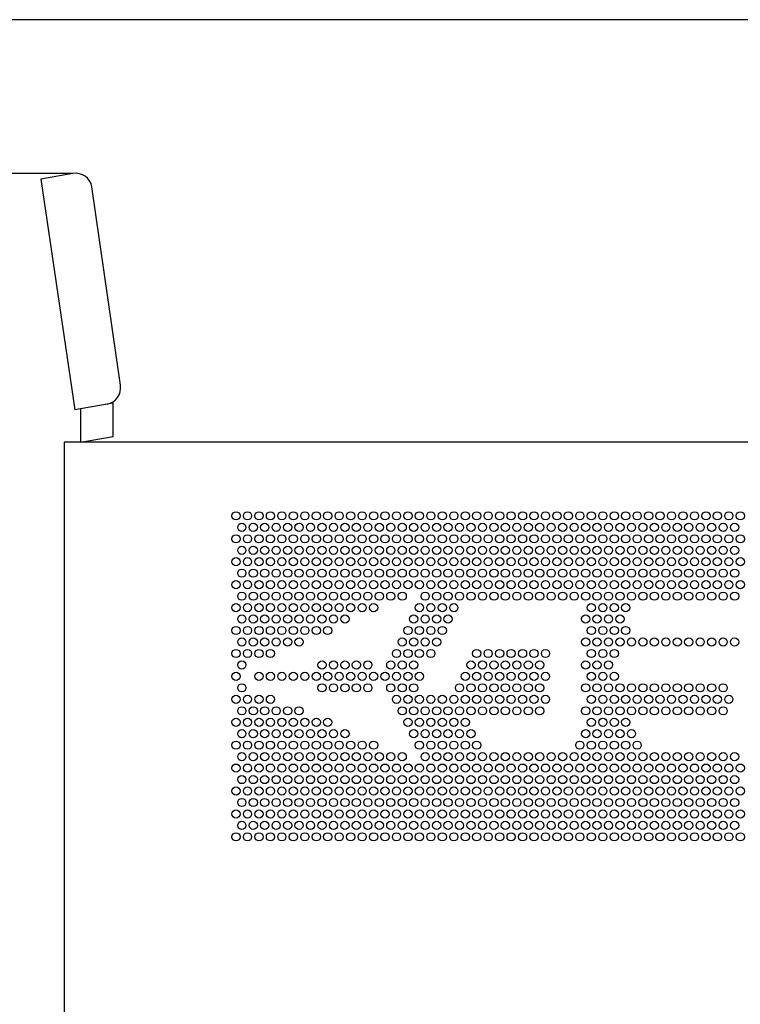
# Model space of a CAD drawing. Extents: x -8270 to -2021, y -5382 to -3691.
# Drawn here: x -4030 to -3589, y -4292 to -3691 of the extents above; entities that cross this region are included whole.
import ezdxf
from ezdxf.enums import TextEntityAlignment as Align

# ---------------------------------------------------------------- set-up
doc = ezdxf.new("R2010")
doc.units = 0
doc.header["$LTSCALE"] = 20
doc.header["$PDMODE"] = 65
doc.header["$PDSIZE"] = 0.2
doc.linetypes.add('DIVIDE', pattern=[1.25, 0.5, -0.25, 0, -0.25, 0, -0.25])
doc.layers.get('0').update_dxf_attribs({"linetype": 'CONTINUOUS'})
doc.layers.get('DEFPOINTS').update_dxf_attribs({"color": 3, "linetype": 'DIVIDE'})
doc.layers.add('1', color=7, linetype='CONTINUOUS')
doc.styles.add('DIMSTANDARD', font='MONOTXT.shx', dxfattribs={"width": 0.6, "bigfont": 'EXTFONT.shx'})
doc.dimstyles.new('DIMSTYEX_11', dxfattribs={"dimscale": 20, "dimtxt": 4.5, "dimasz": 2, "dimexe": 1, "dimexo": 0, "dimgap": 0, "dimtad": 3, "dimdec": 3, "dimdsep": 46, "dimtxsty": 'DIMSTANDARD', "dimblk1": 'OPEN30', "dimblk2": 'OPEN30', "dimsah": 1, "dimcen": 0, "dimclrd": 7, "dimclre": 7, "dimclrt": 7, "dimadec": 3, "dimazin": 2, "dimtfac": 0.5, "dimtdec": 4, "dimtofl": 0, "dimtmove": 0, "dimatfit": 3, "dimfxl": 1, "dimtolj": 1, "dimtzin": 1, "dimlwd": -1, "dimlwe": -1, "dimarcsym": 0})
doc.dimstyles.new('DIMSTYEX_8', dxfattribs={"dimscale": 20, "dimtxt": 3.5, "dimasz": 2, "dimexe": 1, "dimexo": 0, "dimgap": 0, "dimtad": 3, "dimdec": 3, "dimdsep": 46, "dimtxsty": 'DIMSTANDARD', "dimblk1": 'OPEN30', "dimblk2": 'OPEN30', "dimsah": 1, "dimcen": 0, "dimclrd": 7, "dimclre": 7, "dimclrt": 7, "dimadec": 3, "dimazin": 2, "dimtfac": 0.5, "dimtdec": 4, "dimtofl": 0, "dimtmove": 0, "dimatfit": 3, "dimfxl": 1, "dimtolj": 1, "dimtzin": 1, "dimlwd": -1, "dimlwe": -1, "dimarcsym": 0})

# ---------------------------------------------------------------- blocks, each defined once
blk = doc.blocks.new('_OPEN30')
at = {"color": 0, "linetype": 'BYBLOCK', "lineweight": -2}
for p, q in [((-1, 0.268), (0, 0)), ((0, 0), (-1, -0.268)), ((0, 0), (-1, 0))]:
    blk.add_line(p, q, dxfattribs=at)
blk = doc.blocks.new('*D8')
at = {"layer": '1', "color": 7, "linetype": 'BYBLOCK'}
for p, q in [((-3997, -3784.77), (-4290.74, -3784.77)), ((-4270.74, -4934.77), (-4270.74, -3784.77)), ((-3029.31, -4934.77), (-4290.74, -4934.77))]:
    blk.add_line(p, q, dxfattribs=at)
at = {"layer": 'DEFPOINTS', "color": 7, "linetype": 'BYBLOCK'}
for p in [(-4270.74, -3784.77), (-3997, -3784.77), (-3029.31, -4934.77)]:
    blk.add_point(p, dxfattribs=at)
at = {"layer": '1', "color": 7, "linetype": 'BYBLOCK', "xscale": 39.3923101205, "yscale": 39.3923101205, "zscale": 39.3923101205}
for p, rotation in [((-4270.74, -3784.77), 90), ((-4270.74, -4934.77), 270)]:
    blk.add_blockref('_OPEN30', p, dxfattribs=dict(at, rotation=rotation))
at = {"layer": '1', "color": 7, "linetype": 'BYBLOCK', "style": 'DIMSTANDARD', "width": 0.364286}
blk.add_text('１１５０', height=70, rotation=90, dxfattribs=at).set_placement((-4270.74, -4461.77), (-4270.74, -4257.77), align=Align.FIT)
blk = doc.blocks.new('*D11')
at = {"layer": '1', "color": 7, "linetype": 'BYBLOCK'}
for p, q in [((-2237.64, -4074.58), (-2237.64, -5316.06)), ((-4889, -4831.15), (-4889, -5316.06)), ((-2237.64, -5296.06), (-4889, -5296.06))]:
    blk.add_line(p, q, dxfattribs=at)
at = {"layer": 'DEFPOINTS', "color": 7, "linetype": 'BYBLOCK'}
for p in [(-2237.64, -4074.58), (-4889, -4831.15), (-4889, -5296.06)]:
    blk.add_point(p, dxfattribs=at)
at = {"layer": '1', "color": 7, "linetype": 'BYBLOCK', "xscale": 39.3923101205, "yscale": 39.3923101205, "zscale": 39.3923101205, "rotation": 180}
blk.add_blockref('_OPEN30', (-4889, -5296.06), dxfattribs=at)
at = {"layer": '1', "color": 7, "linetype": 'BYBLOCK', "xscale": 39.3923101205, "yscale": 39.3923101205, "zscale": 39.3923101205}
blk.add_blockref('_OPEN30', (-2237.64, -5296.06), dxfattribs=at)
at = {"layer": '1', "color": 7, "linetype": 'BYBLOCK', "style": 'DIMSTANDARD', "width": 0.333333}
blk.add_text('３１３０（作業時）', height=90, dxfattribs=at).set_placement((-3833.32, -5296.06), (-3293.32, -5296.06), align=Align.FIT)

msp = doc.modelspace()

# ---------------------------------------------------------------- linework, layer by layer
at = {"layer": '1', "color": 7, "linetype": 'CONTINUOUS'}
for p, q in [((-2021.1533, -3690.8156), (-8270.3692, -3690.8156)), ((-3996.9992, -3784.7676), (-4016.6953, -3788.2406)), ((-4016.6953, -3788.2406), (-3995.8575, -3929.0753)), ((-3968.0498, -3914.0178), (-3985.4146, -3792.8792)), ((-3976.1614, -3925.6024), (-3995.8575, -3929.0753)), ((-3972.3846, -3924.9364), (-3992.3846, -3928.4629)), ((-3972.3846, -3945.2449), (-3972.3846, -3924.9364)), ((-3992.3846, -3928.4629), (-3992.3846, -3948.7715)), ((-4002.3846, -3948.7715), (-4002.3846, -4660.7715)), ((-2982.5682, -3948.7715), (-4002.3846, -3948.7715)), ((-3992.3846, -3948.7715), (-3972.3846, -3945.2449))]:
    msp.add_line(p, q, dxfattribs=at)
for centre in [(-3897.3846, -3993.7715), (-3890.3846, -3993.7715), (-3883.3846, -3993.7715), (-3876.3846, -3993.7715), (-3869.3846, -3993.7715), (-3862.3846, -3993.7715), (-3855.3846, -3993.7715), (-3855.3846, -3993.7715), (-3848.3846, -3993.7715), (-3841.3846, -3993.7715), (-3834.3846, -3993.7715), (-3827.3846, -3993.7715), (-3820.3846, -3993.7715), (-3813.3846, -3993.7715), (-3806.3846, -3993.7715), (-3799.3846, -3993.7715), (-3792.3846, -3993.7715), (-3785.3846, -3993.7715), (-3778.3846, -3993.7715), (-3771.3846, -3993.7715), (-3764.3846, -3993.7715), (-3757.3846, -3993.7715), (-3750.3846, -3993.7715), (-3743.3846, -3993.7715), (-3736.3846, -3993.7715), (-3729.3846, -3993.7715), (-3722.3846, -3993.7715), (-3715.3846, -3993.7715), (-3708.3846, -3993.7715), (-3701.3846, -3993.7715), (-3694.3846, -3993.7715), (-3687.3846, -3993.7715), (-3680.3846, -3993.7715), (-3673.3846, -3993.7715), (-3666.3846, -3993.7715), (-3659.3846, -3993.7715), (-3652.3846, -3993.7715), (-3645.3846, -3993.7715), (-3638.3846, -3993.7715), (-3631.3846, -3993.7715), (-3624.3846, -3993.7715), (-3617.3846, -3993.7715), (-3610.3846, -3993.7715), (-3603.3846, -3993.7715), (-3596.3846, -3993.7715), (-3589.3846, -3993.7715), (-3893.8846, -4000.7715), (-3886.8846, -4000.7715), (-3879.8846, -4000.7715), (-3872.8846, -4000.7715), (-3865.8846, -4000.7715), (-3858.8846, -4000.7715), (-3851.8846, -4000.7715), (-3844.8846, -4000.7715), (-3837.8846, -4000.7715), (-3830.8846, -4000.7715), (-3823.8846, -4000.7715), (-3816.8846, -4000.7715), (-3809.8846, -4000.7715), (-3802.8846, -4000.7715), (-3795.8846, -4000.7715), (-3788.8846, -4000.7715), (-3781.8846, -4000.7715), (-3774.8846, -4000.7715), (-3767.8846, -4000.7715), (-3760.8846, -4000.7715), (-3753.8846, -4000.7715), (-3746.8846, -4000.7715), (-3739.8846, -4000.7715), (-3732.8846, -4000.7715), (-3725.8846, -4000.7715), (-3718.8846, -4000.7715), (-3711.8846, -4000.7715), (-3704.8846, -4000.7715), (-3697.8846, -4000.7715), (-3690.8846, -4000.7715), (-3683.8846, -4000.7715), (-3676.8846, -4000.7715), (-3669.8846, -4000.7715), (-3662.8846, -4000.7715), (-3655.8846, -4000.7715), (-3648.8846, -4000.7715), (-3641.8846, -4000.7715), (-3634.8846, -4000.7715), (-3627.8846, -4000.7715), (-3620.8846, -4000.7715), (-3613.8846, -4000.7715), (-3606.8846, -4000.7715), (-3599.8846, -4000.7715), (-3592.8846, -4000.7715), (-3897.3846, -4007.7715), (-3890.3846, -4007.7715), (-3883.3846, -4007.7715), (-3876.3846, -4007.7715), (-3869.3846, -4007.7715), (-3862.3846, -4007.7715), (-3855.3846, -4007.7715), (-3855.3846, -4007.7715), (-3848.3846, -4007.7715), (-3841.3846, -4007.7715), (-3834.3846, -4007.7715), (-3827.3846, -4007.7715), (-3820.3846, -4007.7715), (-3813.3846, -4007.7715), (-3806.3846, -4007.7715), (-3799.3846, -4007.7715), (-3792.3846, -4007.7715), (-3785.3846, -4007.7715), (-3778.3846, -4007.7715), (-3771.3846, -4007.7715), (-3764.3846, -4007.7715), (-3757.3846, -4007.7715), (-3750.3846, -4007.7715), (-3743.3846, -4007.7715), (-3736.3846, -4007.7715), (-3729.3846, -4007.7715), (-3722.3846, -4007.7715), (-3715.3846, -4007.7715), (-3708.3846, -4007.7715), (-3701.3846, -4007.7715), (-3694.3846, -4007.7715), (-3687.3846, -4007.7715), (-3680.3846, -4007.7715), (-3673.3846, -4007.7715), (-3666.3846, -4007.7715), (-3659.3846, -4007.7715), (-3652.3846, -4007.7715), (-3645.3846, -4007.7715), (-3638.3846, -4007.7715), (-3631.3846, -4007.7715), (-3624.3846, -4007.7715), (-3617.3846, -4007.7715), (-3610.3846, -4007.7715), (-3603.3846, -4007.7715), (-3596.3846, -4007.7715), (-3589.3846, -4007.7715), (-3893.8846, -4014.7715), (-3886.8846, -4014.7715), (-3879.8846, -4014.7715), (-3872.8846, -4014.7715), (-3865.8846, -4014.7715), (-3858.8846, -4014.7715), (-3851.8846, -4014.7715), (-3844.8846, -4014.7715), (-3837.8846, -4014.7715), (-3830.8846, -4014.7715), (-3823.8846, -4014.7715), (-3816.8846, -4014.7715), (-3809.8846, -4014.7715), (-3802.8846, -4014.7715), (-3795.8846, -4014.7715), (-3788.8846, -4014.7715), (-3781.8846, -4014.7715), (-3774.8846, -4014.7715), (-3767.8846, -4014.7715), (-3760.8846, -4014.7715), (-3753.8846, -4014.7715), (-3746.8846, -4014.7715), (-3739.8846, -4014.7715), (-3732.8846, -4014.7715), (-3725.8846, -4014.7715), (-3718.8846, -4014.7715), (-3711.8846, -4014.7715), (-3704.8846, -4014.7715), (-3697.8846, -4014.7715), (-3690.8846, -4014.7715), (-3683.8846, -4014.7715), (-3676.8846, -4014.7715), (-3669.8846, -4014.7715), (-3662.8846, -4014.7715), (-3655.8846, -4014.7715), (-3648.8846, -4014.7715), (-3641.8846, -4014.7715), (-3634.8846, -4014.7715), (-3627.8846, -4014.7715), (-3620.8846, -4014.7715), (-3613.8846, -4014.7715), (-3606.8846, -4014.7715), (-3599.8846, -4014.7715), (-3592.8846, -4014.7715), (-3897.3846, -4021.7715), (-3890.3846, -4021.7715), (-3883.3846, -4021.7715), (-3876.3846, -4021.7715), (-3869.3846, -4021.7715), (-3862.3846, -4021.7715), (-3855.3846, -4021.7715), (-3855.3846, -4021.7715), (-3848.3846, -4021.7715), (-3841.3846, -4021.7715), (-3834.3846, -4021.7715), (-3827.3846, -4021.7715), (-3820.3846, -4021.7715), (-3813.3846, -4021.7715), (-3806.3846, -4021.7715), (-3799.3846, -4021.7715), (-3792.3846, -4021.7715), (-3785.3846, -4021.7715), (-3778.3846, -4021.7715), (-3771.3846, -4021.7715), (-3764.3846, -4021.7715), (-3757.3846, -4021.7715), (-3750.3846, -4021.7715), (-3743.3846, -4021.7715), (-3736.3846, -4021.7715), (-3729.3846, -4021.7715), (-3722.3846, -4021.7715), (-3715.3846, -4021.7715), (-3708.3846, -4021.7715), (-3701.3846, -4021.7715), (-3694.3846, -4021.7715), (-3687.3846, -4021.7715), (-3680.3846, -4021.7715), (-3673.3846, -4021.7715), (-3666.3846, -4021.7715), (-3659.3846, -4021.7715), (-3652.3846, -4021.7715), (-3645.3846, -4021.7715), (-3638.3846, -4021.7715), (-3631.3846, -4021.7715), (-3624.3846, -4021.7715), (-3617.3846, -4021.7715), (-3610.3846, -4021.7715), (-3603.3846, -4021.7715), (-3596.3846, -4021.7715), (-3589.3846, -4021.7715), (-3893.8846, -4028.7715), (-3886.8846, -4028.7715), (-3879.8846, -4028.7715), (-3872.8846, -4028.7715), (-3865.8846, -4028.7715), (-3858.8846, -4028.7715), (-3851.8846, -4028.7715), (-3844.8846, -4028.7715), (-3837.8846, -4028.7715), (-3830.8846, -4028.7715), (-3823.8846, -4028.7715), (-3816.8846, -4028.7715), (-3809.8846, -4028.7715), (-3802.8846, -4028.7715), (-3795.8846, -4028.7715), (-3788.8846, -4028.7715), (-3781.8846, -4028.7715), (-3774.8846, -4028.7715), (-3767.8846, -4028.7715), (-3760.8846, -4028.7715), (-3753.8846, -4028.7715), (-3746.8846, -4028.7715), (-3739.8846, -4028.7715), (-3732.8846, -4028.7715), (-3725.8846, -4028.7715), (-3718.8846, -4028.7715), (-3711.8846, -4028.7715), (-3704.8846, -4028.7715), (-3697.8846, -4028.7715), (-3690.8846, -4028.7715), (-3683.8846, -4028.7715), (-3676.8846, -4028.7715), (-3669.8846, -4028.7715), (-3662.8846, -4028.7715), (-3655.8846, -4028.7715), (-3648.8846, -4028.7715), (-3641.8846, -4028.7715), (-3634.8846, -4028.7715), (-3627.8846, -4028.7715), (-3620.8846, -4028.7715), (-3613.8846, -4028.7715), (-3606.8846, -4028.7715), (-3599.8846, -4028.7715), (-3592.8846, -4028.7715), (-3897.3846, -4035.7715), (-3890.3846, -4035.7715), (-3883.3846, -4035.7715), (-3876.3846, -4035.7715), (-3869.3846, -4035.7715), (-3862.3846, -4035.7715), (-3855.3846, -4035.7715), (-3855.3846, -4035.7715), (-3848.3846, -4035.7715), (-3841.3846, -4035.7715), (-3834.3846, -4035.7715), (-3827.3846, -4035.7715), (-3820.3846, -4035.7715), (-3813.3846, -4035.7715), (-3806.3846, -4035.7715), (-3799.3846, -4035.7715), (-3792.3846, -4035.7715), (-3785.3846, -4035.7715), (-3778.3846, -4035.7715), (-3771.3846, -4035.7715), (-3764.3846, -4035.7715), (-3757.3846, -4035.7715), (-3750.3846, -4035.7715), (-3743.3846, -4035.7715), (-3736.3846, -4035.7715), (-3729.3846, -4035.7715), (-3722.3846, -4035.7715), (-3715.3846, -4035.7715), (-3708.3846, -4035.7715), (-3701.3846, -4035.7715), (-3694.3846, -4035.7715), (-3687.3846, -4035.7715), (-3680.3846, -4035.7715), (-3673.3846, -4035.7715), (-3666.3846, -4035.7715), (-3659.3846, -4035.7715), (-3652.3846, -4035.7715), (-3645.3846, -4035.7715), (-3638.3846, -4035.7715), (-3631.3846, -4035.7715), (-3624.3846, -4035.7715), (-3617.3846, -4035.7715), (-3610.3846, -4035.7715), (-3603.3846, -4035.7715), (-3596.3846, -4035.7715), (-3589.3846, -4035.7715), (-3893.8846, -4042.7715), (-3893.8846, -4042.7715), (-3886.8846, -4042.7715), (-3886.8846, -4042.7715), (-3879.8846, -4042.7715), (-3879.8846, -4042.7715), (-3872.8846, -4042.7715), (-3872.8846, -4042.7715), (-3865.8846, -4042.7715), (-3865.8846, -4042.7715), (-3858.8846, -4042.7715), (-3858.8846, -4042.7715), (-3851.8846, -4042.7715), (-3851.8846, -4042.7715), (-3844.8846, -4042.7715), (-3844.8846, -4042.7715), (-3837.8846, -4042.7715), (-3837.8846, -4042.7715), (-3830.8846, -4042.7715), (-3830.8846, -4042.7715), (-3823.8846, -4042.7715), (-3823.8846, -4042.7715), (-3816.8846, -4042.7715), (-3816.8846, -4042.7715), (-3809.8846, -4042.7715), (-3809.8846, -4042.7715), (-3802.8846, -4042.7715), (-3802.8846, -4042.7715), (-3795.8846, -4042.7715), (-3795.8846, -4042.7715), (-3781.8846, -4042.7715), (-3781.8846, -4042.7715), (-3774.8846, -4042.7715), (-3774.8846, -4042.7715), (-3767.8846, -4042.7715), (-3767.8846, -4042.7715), (-3760.8846, -4042.7715), (-3760.8846, -4042.7715), (-3753.8846, -4042.7715), (-3753.8846, -4042.7715), (-3746.8846, -4042.7715), (-3746.8846, -4042.7715), (-3739.8846, -4042.7715), (-3739.8846, -4042.7715), (-3732.8846, -4042.7715), (-3732.8846, -4042.7715), (-3725.8846, -4042.7715), (-3725.8846, -4042.7715), (-3718.8846, -4042.7715), (-3718.8846, -4042.7715), (-3711.8846, -4042.7715), (-3711.8846, -4042.7715), (-3704.8846, -4042.7715), (-3704.8846, -4042.7715), (-3697.8846, -4042.7715), (-3697.8846, -4042.7715), (-3690.8846, -4042.7715), (-3690.8846, -4042.7715), (-3683.8846, -4042.7715), (-3683.8846, -4042.7715), (-3676.8846, -4042.7715), (-3676.8846, -4042.7715), (-3669.8846, -4042.7715), (-3669.8846, -4042.7715), (-3662.8846, -4042.7715), (-3662.8846, -4042.7715), (-3655.8846, -4042.7715), (-3655.8846, -4042.7715), (-3648.8846, -4042.7715), (-3648.8846, -4042.7715), (-3641.8846, -4042.7715), (-3641.8846, -4042.7715), (-3634.8846, -4042.7715), (-3634.8846, -4042.7715), (-3627.8846, -4042.7715), (-3627.8846, -4042.7715), (-3620.8846, -4042.7715), (-3620.8846, -4042.7715), (-3613.8846, -4042.7715), (-3613.8846, -4042.7715), (-3606.8846, -4042.7715), (-3606.8846, -4042.7715), (-3599.8846, -4042.7715), (-3599.8846, -4042.7715), (-3592.8846, -4042.7715), (-3592.8846, -4042.7715), (-3897.3846, -4049.7715), (-3897.3846, -4049.7715), (-3890.3846, -4049.7715), (-3890.3846, -4049.7715), (-3883.3846, -4049.7715), (-3883.3846, -4049.7715), (-3876.3846, -4049.7715), (-3876.3846, -4049.7715), (-3869.3846, -4049.7715), (-3869.3846, -4049.7715), (-3862.3846, -4049.7715), (-3862.3846, -4049.7715), (-3855.3846, -4049.7715), (-3855.3846, -4049.7715), (-3855.3846, -4049.7715), (-3855.3846, -4049.7715), (-3848.3846, -4049.7715), (-3848.3846, -4049.7715), (-3841.3846, -4049.7715), (-3841.3846, -4049.7715), (-3834.3846, -4049.7715), (-3834.3846, -4049.7715), (-3827.3846, -4049.7715), (-3827.3846, -4049.7715), (-3820.3846, -4049.7715), (-3820.3846, -4049.7715), (-3813.3846, -4049.7715), (-3813.3846, -4049.7715), (-3785.3846, -4049.7715), (-3785.3846, -4049.7715), (-3778.3846, -4049.7715), (-3778.3846, -4049.7715), (-3771.3846, -4049.7715), (-3771.3846, -4049.7715), (-3764.3846, -4049.7715), (-3764.3846, -4049.7715), (-3680.3846, -4049.7715), (-3680.3846, -4049.7715), (-3673.3846, -4049.7715), (-3673.3846, -4049.7715), (-3666.3846, -4049.7715), (-3666.3846, -4049.7715), (-3659.3846, -4049.7715), (-3659.3846, -4049.7715), (-3893.8846, -4056.7715), (-3886.8846, -4056.7715), (-3879.8846, -4056.7715), (-3872.8846, -4056.7715), (-3865.8846, -4056.7715), (-3858.8846, -4056.7715), (-3851.8846, -4056.7715), (-3844.8846, -4056.7715), (-3837.8846, -4056.7715), (-3830.8846, -4056.7715), (-3788.8846, -4056.7715), (-3781.8846, -4056.7715), (-3774.8846, -4056.7715), (-3767.8846, -4056.7715), (-3683.8846, -4056.7715), (-3676.8846, -4056.7715), (-3669.8846, -4056.7715), (-3662.8846, -4056.7715), (-3897.3846, -4063.7715), (-3890.3846, -4063.7715), (-3883.3846, -4063.7715), (-3876.3846, -4063.7715), (-3869.3846, -4063.7715), (-3862.3846, -4063.7715), (-3855.3846, -4063.7715), (-3855.3846, -4063.7715), (-3848.3846, -4063.7715), (-3841.3846, -4063.7715), (-3792.3846, -4063.7715), (-3785.3846, -4063.7715), (-3778.3846, -4063.7715), (-3771.3846, -4063.7715), (-3680.3846, -4063.7715), (-3673.3846, -4063.7715), (-3666.3846, -4063.7715), (-3659.3846, -4063.7715), (-3893.8846, -4070.7715), (-3886.8846, -4070.7715), (-3879.8846, -4070.7715), (-3872.8846, -4070.7715), (-3865.8846, -4070.7715), (-3858.8846, -4070.7715), (-3795.8846, -4070.7715), (-3788.8846, -4070.7715), (-3781.8846, -4070.7715), (-3774.8846, -4070.7715), (-3683.8846, -4070.7715), (-3676.8846, -4070.7715), (-3669.8846, -4070.7715), (-3662.8846, -4070.7715), (-3655.8846, -4070.7715), (-3648.8846, -4070.7715), (-3641.8846, -4070.7715), (-3634.8846, -4070.7715), (-3627.8846, -4070.7715), (-3620.8846, -4070.7715), (-3613.8846, -4070.7715), (-3606.8846, -4070.7715), (-3599.8846, -4070.7715), (-3592.8846, -4070.7715), (-3897.3846, -4077.7715), (-3890.3846, -4077.7715), (-3883.3846, -4077.7715), (-3876.3846, -4077.7715), (-3799.3846, -4077.7715), (-3792.3846, -4077.7715), (-3785.3846, -4077.7715), (-3778.3846, -4077.7715), (-3750.3846, -4077.7715), (-3743.3846, -4077.7715), (-3736.3846, -4077.7715), (-3729.3846, -4077.7715), (-3722.3846, -4077.7715), (-3715.3846, -4077.7715), (-3708.3846, -4077.7715), (-3680.3846, -4077.7715), (-3673.3846, -4077.7715), (-3666.3846, -4077.7715), (-3893.8846, -4084.7715), (-3844.8846, -4084.7715), (-3837.8846, -4084.7715), (-3830.8846, -4084.7715), (-3823.8846, -4084.7715), (-3816.8846, -4084.7715), (-3802.8846, -4084.7715), (-3795.8846, -4084.7715), (-3788.8846, -4084.7715), (-3753.8846, -4084.7715), (-3746.8846, -4084.7715), (-3739.8846, -4084.7715), (-3732.8846, -4084.7715), (-3725.8846, -4084.7715), (-3718.8846, -4084.7715), (-3711.8846, -4084.7715), (-3683.8846, -4084.7715), (-3676.8846, -4084.7715), (-3669.8846, -4084.7715), (-3897.3846, -4091.7715), (-3883.3846, -4091.7715), (-3876.3846, -4091.7715), (-3869.3846, -4091.7715), (-3862.3846, -4091.7715), (-3855.3846, -4091.7715), (-3855.3846, -4091.7715), (-3848.3846, -4091.7715), (-3841.3846, -4091.7715), (-3834.3846, -4091.7715), (-3827.3846, -4091.7715), (-3820.3846, -4091.7715), (-3813.3846, -4091.7715), (-3806.3846, -4091.7715), (-3799.3846, -4091.7715), (-3792.3846, -4091.7715), (-3785.3846, -4091.7715), (-3757.3846, -4091.7715), (-3750.3846, -4091.7715), (-3743.3846, -4091.7715), (-3736.3846, -4091.7715), (-3729.3846, -4091.7715), (-3722.3846, -4091.7715), (-3715.3846, -4091.7715), (-3708.3846, -4091.7715), (-3680.3846, -4091.7715), (-3673.3846, -4091.7715), (-3666.3846, -4091.7715), (-3893.8846, -4098.7715), (-3844.8846, -4098.7715), (-3837.8846, -4098.7715), (-3830.8846, -4098.7715), (-3823.8846, -4098.7715), (-3816.8846, -4098.7715), (-3802.8846, -4098.7715), (-3795.8846, -4098.7715), (-3788.8846, -4098.7715), (-3760.8846, -4098.7715), (-3753.8846, -4098.7715), (-3746.8846, -4098.7715), (-3739.8846, -4098.7715), (-3732.8846, -4098.7715), (-3725.8846, -4098.7715), (-3718.8846, -4098.7715), (-3711.8846, -4098.7715), (-3683.8846, -4098.7715), (-3676.8846, -4098.7715), (-3669.8846, -4098.7715), (-3662.8846, -4098.7715), (-3655.8846, -4098.7715), (-3648.8846, -4098.7715), (-3641.8846, -4098.7715), (-3634.8846, -4098.7715), (-3627.8846, -4098.7715), (-3620.8846, -4098.7715), (-3613.8846, -4098.7715), (-3606.8846, -4098.7715), (-3599.8846, -4098.7715), (-3897.3846, -4105.7715), (-3890.3846, -4105.7715), (-3883.3846, -4105.7715), (-3876.3846, -4105.7715), (-3799.3846, -4105.7715), (-3792.3846, -4105.7715), (-3785.3846, -4105.7715), (-3778.3846, -4105.7715), (-3771.3846, -4105.7715), (-3764.3846, -4105.7715), (-3757.3846, -4105.7715), (-3750.3846, -4105.7715), (-3743.3846, -4105.7715), (-3736.3846, -4105.7715), (-3729.3846, -4105.7715), (-3722.3846, -4105.7715), (-3715.3846, -4105.7715), (-3708.3846, -4105.7715), (-3680.3846, -4105.7715), (-3673.3846, -4105.7715), (-3666.3846, -4105.7715), (-3659.3846, -4105.7715), (-3652.3846, -4105.7715), (-3645.3846, -4105.7715), (-3638.3846, -4105.7715), (-3631.3846, -4105.7715), (-3624.3846, -4105.7715), (-3617.3846, -4105.7715), (-3610.3846, -4105.7715), (-3603.3846, -4105.7715), (-3596.3846, -4105.7715), (-3893.8846, -4112.7715), (-3886.8846, -4112.7715), (-3879.8846, -4112.7715), (-3872.8846, -4112.7715), (-3865.8846, -4112.7715), (-3858.8846, -4112.7715), (-3795.8846, -4112.7715), (-3788.8846, -4112.7715), (-3781.8846, -4112.7715), (-3774.8846, -4112.7715), (-3767.8846, -4112.7715), (-3760.8846, -4112.7715), (-3753.8846, -4112.7715), (-3746.8846, -4112.7715), (-3739.8846, -4112.7715), (-3732.8846, -4112.7715), (-3725.8846, -4112.7715), (-3718.8846, -4112.7715), (-3711.8846, -4112.7715), (-3683.8846, -4112.7715), (-3676.8846, -4112.7715), (-3669.8846, -4112.7715), (-3662.8846, -4112.7715), (-3655.8846, -4112.7715), (-3648.8846, -4112.7715), (-3641.8846, -4112.7715), (-3634.8846, -4112.7715), (-3627.8846, -4112.7715), (-3620.8846, -4112.7715), (-3613.8846, -4112.7715), (-3606.8846, -4112.7715), (-3599.8846, -4112.7715), (-3897.3846, -4119.7715), (-3890.3846, -4119.7715), (-3883.3846, -4119.7715), (-3876.3846, -4119.7715), (-3869.3846, -4119.7715), (-3862.3846, -4119.7715), (-3855.3846, -4119.7715), (-3855.3846, -4119.7715), (-3848.3846, -4119.7715), (-3841.3846, -4119.7715), (-3792.3846, -4119.7715), (-3785.3846, -4119.7715), (-3778.3846, -4119.7715), (-3771.3846, -4119.7715), (-3764.3846, -4119.7715), (-3757.3846, -4119.7715), (-3680.3846, -4119.7715), (-3673.3846, -4119.7715), (-3666.3846, -4119.7715), (-3659.3846, -4119.7715), (-3893.8846, -4126.7715), (-3886.8846, -4126.7715), (-3879.8846, -4126.7715), (-3872.8846, -4126.7715), (-3865.8846, -4126.7715), (-3858.8846, -4126.7715), (-3851.8846, -4126.7715), (-3844.8846, -4126.7715), (-3837.8846, -4126.7715), (-3830.8846, -4126.7715), (-3788.8846, -4126.7715), (-3781.8846, -4126.7715), (-3774.8846, -4126.7715), (-3767.8846, -4126.7715), (-3760.8846, -4126.7715), (-3753.8846, -4126.7715), (-3683.8846, -4126.7715), (-3676.8846, -4126.7715), (-3669.8846, -4126.7715), (-3662.8846, -4126.7715), (-3655.8846, -4126.7715), (-3897.3846, -4133.7715), (-3890.3846, -4133.7715), (-3883.3846, -4133.7715), (-3876.3846, -4133.7715), (-3869.3846, -4133.7715), (-3862.3846, -4133.7715), (-3855.3846, -4133.7715), (-3855.3846, -4133.7715), (-3848.3846, -4133.7715), (-3841.3846, -4133.7715), (-3834.3846, -4133.7715), (-3827.3846, -4133.7715), (-3820.3846, -4133.7715), (-3813.3846, -4133.7715), (-3785.3846, -4133.7715), (-3778.3846, -4133.7715), (-3771.3846, -4133.7715), (-3764.3846, -4133.7715), (-3757.3846, -4133.7715), (-3750.3846, -4133.7715), (-3687.3846, -4133.7715), (-3680.3846, -4133.7715), (-3673.3846, -4133.7715), (-3666.3846, -4133.7715), (-3659.3846, -4133.7715), (-3652.3846, -4133.7715), (-3893.8846, -4140.7715), (-3893.8846, -4140.7715), (-3886.8846, -4140.7715), (-3886.8846, -4140.7715), (-3879.8846, -4140.7715), (-3879.8846, -4140.7715), (-3872.8846, -4140.7715), (-3872.8846, -4140.7715), (-3865.8846, -4140.7715), (-3865.8846, -4140.7715), (-3858.8846, -4140.7715), (-3858.8846, -4140.7715), (-3851.8846, -4140.7715), (-3851.8846, -4140.7715), (-3844.8846, -4140.7715), (-3844.8846, -4140.7715), (-3837.8846, -4140.7715), (-3837.8846, -4140.7715), (-3830.8846, -4140.7715), (-3830.8846, -4140.7715), (-3823.8846, -4140.7715), (-3823.8846, -4140.7715), (-3816.8846, -4140.7715), (-3816.8846, -4140.7715), (-3809.8846, -4140.7715), (-3809.8846, -4140.7715), (-3802.8846, -4140.7715), (-3802.8846, -4140.7715), (-3795.8846, -4140.7715), (-3795.8846, -4140.7715), (-3781.8846, -4140.7715), (-3781.8846, -4140.7715), (-3774.8846, -4140.7715), (-3774.8846, -4140.7715), (-3767.8846, -4140.7715), (-3767.8846, -4140.7715), (-3760.8846, -4140.7715), (-3760.8846, -4140.7715), (-3753.8846, -4140.7715), (-3753.8846, -4140.7715), (-3746.8846, -4140.7715), (-3746.8846, -4140.7715), (-3739.8846, -4140.7715), (-3739.8846, -4140.7715), (-3732.8846, -4140.7715), (-3732.8846, -4140.7715), (-3725.8846, -4140.7715), (-3725.8846, -4140.7715), (-3718.8846, -4140.7715), (-3718.8846, -4140.7715), (-3711.8846, -4140.7715), (-3711.8846, -4140.7715), (-3704.8846, -4140.7715), (-3704.8846, -4140.7715), (-3697.8846, -4140.7715), (-3697.8846, -4140.7715), (-3690.8846, -4140.7715), (-3690.8846, -4140.7715), (-3683.8846, -4140.7715), (-3683.8846, -4140.7715), (-3676.8846, -4140.7715), (-3676.8846, -4140.7715), (-3669.8846, -4140.7715), (-3669.8846, -4140.7715), (-3662.8846, -4140.7715), (-3662.8846, -4140.7715), (-3655.8846, -4140.7715), (-3655.8846, -4140.7715), (-3648.8846, -4140.7715), (-3648.8846, -4140.7715), (-3641.8846, -4140.7715), (-3641.8846, -4140.7715), (-3634.8846, -4140.7715), (-3634.8846, -4140.7715), (-3627.8846, -4140.7715), (-3627.8846, -4140.7715), (-3620.8846, -4140.7715), (-3620.8846, -4140.7715), (-3613.8846, -4140.7715), (-3613.8846, -4140.7715), (-3606.8846, -4140.7715), (-3606.8846, -4140.7715), (-3599.8846, -4140.7715), (-3599.8846, -4140.7715), (-3592.8846, -4140.7715), (-3592.8846, -4140.7715), (-3897.3846, -4147.7715), (-3897.3846, -4147.7715), (-3890.3846, -4147.7715), (-3890.3846, -4147.7715), (-3883.3846, -4147.7715), (-3883.3846, -4147.7715), (-3876.3846, -4147.7715), (-3876.3846, -4147.7715), (-3869.3846, -4147.7715), (-3869.3846, -4147.7715), (-3862.3846, -4147.7715), (-3862.3846, -4147.7715), (-3855.3846, -4147.7715), (-3855.3846, -4147.7715), (-3855.3846, -4147.7715), (-3855.3846, -4147.7715), (-3848.3846, -4147.7715), (-3848.3846, -4147.7715), (-3841.3846, -4147.7715), (-3841.3846, -4147.7715), (-3834.3846, -4147.7715), (-3834.3846, -4147.7715), (-3827.3846, -4147.7715), (-3827.3846, -4147.7715), (-3820.3846, -4147.7715), (-3820.3846, -4147.7715), (-3813.3846, -4147.7715), (-3813.3846, -4147.7715), (-3806.3846, -4147.7715), (-3806.3846, -4147.7715), (-3799.3846, -4147.7715), (-3799.3846, -4147.7715), (-3792.3846, -4147.7715), (-3792.3846, -4147.7715), (-3785.3846, -4147.7715), (-3785.3846, -4147.7715), (-3778.3846, -4147.7715), (-3778.3846, -4147.7715), (-3771.3846, -4147.7715), (-3771.3846, -4147.7715), (-3764.3846, -4147.7715), (-3764.3846, -4147.7715), (-3757.3846, -4147.7715), (-3757.3846, -4147.7715), (-3750.3846, -4147.7715), (-3750.3846, -4147.7715), (-3743.3846, -4147.7715), (-3743.3846, -4147.7715), (-3736.3846, -4147.7715), (-3736.3846, -4147.7715), (-3729.3846, -4147.7715), (-3729.3846, -4147.7715), (-3722.3846, -4147.7715), (-3722.3846, -4147.7715), (-3715.3846, -4147.7715), (-3715.3846, -4147.7715), (-3708.3846, -4147.7715), (-3708.3846, -4147.7715), (-3701.3846, -4147.7715), (-3701.3846, -4147.7715), (-3694.3846, -4147.7715), (-3694.3846, -4147.7715), (-3687.3846, -4147.7715), (-3687.3846, -4147.7715), (-3680.3846, -4147.7715), (-3680.3846, -4147.7715), (-3673.3846, -4147.7715), (-3673.3846, -4147.7715), (-3666.3846, -4147.7715), (-3666.3846, -4147.7715), (-3659.3846, -4147.7715), (-3659.3846, -4147.7715), (-3652.3846, -4147.7715), (-3652.3846, -4147.7715), (-3645.3846, -4147.7715), (-3645.3846, -4147.7715), (-3638.3846, -4147.7715), (-3638.3846, -4147.7715), (-3631.3846, -4147.7715), (-3631.3846, -4147.7715), (-3624.3846, -4147.7715), (-3624.3846, -4147.7715), (-3617.3846, -4147.7715), (-3617.3846, -4147.7715), (-3610.3846, -4147.7715), (-3610.3846, -4147.7715), (-3603.3846, -4147.7715), (-3603.3846, -4147.7715), (-3596.3846, -4147.7715), (-3596.3846, -4147.7715), (-3589.3846, -4147.7715), (-3589.3846, -4147.7715), (-3893.8846, -4154.7715), (-3886.8846, -4154.7715), (-3879.8846, -4154.7715), (-3872.8846, -4154.7715), (-3865.8846, -4154.7715), (-3858.8846, -4154.7715), (-3851.8846, -4154.7715), (-3844.8846, -4154.7715), (-3837.8846, -4154.7715), (-3830.8846, -4154.7715), (-3823.8846, -4154.7715), (-3816.8846, -4154.7715), (-3809.8846, -4154.7715), (-3802.8846, -4154.7715), (-3795.8846, -4154.7715), (-3788.8846, -4154.7715), (-3781.8846, -4154.7715), (-3774.8846, -4154.7715), (-3767.8846, -4154.7715), (-3760.8846, -4154.7715), (-3753.8846, -4154.7715), (-3746.8846, -4154.7715), (-3739.8846, -4154.7715), (-3732.8846, -4154.7715), (-3725.8846, -4154.7715), (-3718.8846, -4154.7715), (-3711.8846, -4154.7715), (-3704.8846, -4154.7715), (-3697.8846, -4154.7715), (-3690.8846, -4154.7715), (-3683.8846, -4154.7715), (-3676.8846, -4154.7715), (-3669.8846, -4154.7715), (-3662.8846, -4154.7715), (-3655.8846, -4154.7715), (-3648.8846, -4154.7715), (-3641.8846, -4154.7715), (-3634.8846, -4154.7715), (-3627.8846, -4154.7715), (-3620.8846, -4154.7715), (-3613.8846, -4154.7715), (-3606.8846, -4154.7715), (-3599.8846, -4154.7715), (-3592.8846, -4154.7715), (-3897.3846, -4161.7715), (-3890.3846, -4161.7715), (-3883.3846, -4161.7715), (-3876.3846, -4161.7715), (-3869.3846, -4161.7715), (-3862.3846, -4161.7715), (-3855.3846, -4161.7715), (-3855.3846, -4161.7715), (-3848.3846, -4161.7715), (-3841.3846, -4161.7715), (-3834.3846, -4161.7715), (-3827.3846, -4161.7715), (-3820.3846, -4161.7715), (-3813.3846, -4161.7715), (-3806.3846, -4161.7715), (-3799.3846, -4161.7715), (-3792.3846, -4161.7715), (-3785.3846, -4161.7715), (-3778.3846, -4161.7715), (-3771.3846, -4161.7715), (-3764.3846, -4161.7715), (-3757.3846, -4161.7715), (-3750.3846, -4161.7715), (-3743.3846, -4161.7715), (-3736.3846, -4161.7715), (-3729.3846, -4161.7715), (-3722.3846, -4161.7715), (-3715.3846, -4161.7715), (-3708.3846, -4161.7715), (-3701.3846, -4161.7715), (-3694.3846, -4161.7715), (-3687.3846, -4161.7715), (-3680.3846, -4161.7715), (-3673.3846, -4161.7715), (-3666.3846, -4161.7715), (-3659.3846, -4161.7715), (-3652.3846, -4161.7715), (-3645.3846, -4161.7715), (-3638.3846, -4161.7715), (-3631.3846, -4161.7715), (-3624.3846, -4161.7715), (-3617.3846, -4161.7715), (-3610.3846, -4161.7715), (-3603.3846, -4161.7715), (-3596.3846, -4161.7715), (-3589.3846, -4161.7715), (-3893.8846, -4168.7715), (-3886.8846, -4168.7715), (-3879.8846, -4168.7715), (-3872.8846, -4168.7715), (-3865.8846, -4168.7715), (-3858.8846, -4168.7715), (-3851.8846, -4168.7715), (-3844.8846, -4168.7715), (-3837.8846, -4168.7715), (-3830.8846, -4168.7715), (-3823.8846, -4168.7715), (-3816.8846, -4168.7715), (-3809.8846, -4168.7715), (-3802.8846, -4168.7715), (-3795.8846, -4168.7715), (-3788.8846, -4168.7715), (-3781.8846, -4168.7715), (-3774.8846, -4168.7715), (-3767.8846, -4168.7715), (-3760.8846, -4168.7715), (-3753.8846, -4168.7715), (-3746.8846, -4168.7715), (-3739.8846, -4168.7715), (-3732.8846, -4168.7715), (-3725.8846, -4168.7715), (-3718.8846, -4168.7715), (-3711.8846, -4168.7715), (-3704.8846, -4168.7715), (-3697.8846, -4168.7715), (-3690.8846, -4168.7715), (-3683.8846, -4168.7715), (-3676.8846, -4168.7715), (-3669.8846, -4168.7715), (-3662.8846, -4168.7715), (-3655.8846, -4168.7715), (-3648.8846, -4168.7715), (-3641.8846, -4168.7715), (-3634.8846, -4168.7715), (-3627.8846, -4168.7715), (-3620.8846, -4168.7715), (-3613.8846, -4168.7715), (-3606.8846, -4168.7715), (-3599.8846, -4168.7715), (-3592.8846, -4168.7715), (-3897.3846, -4175.7715), (-3890.3846, -4175.7715), (-3883.3846, -4175.7715), (-3876.3846, -4175.7715), (-3869.3846, -4175.7715), (-3862.3846, -4175.7715), (-3855.3846, -4175.7715), (-3855.3846, -4175.7715), (-3848.3846, -4175.7715), (-3841.3846, -4175.7715), (-3834.3846, -4175.7715), (-3827.3846, -4175.7715), (-3820.3846, -4175.7715), (-3813.3846, -4175.7715), (-3806.3846, -4175.7715), (-3799.3846, -4175.7715), (-3792.3846, -4175.7715), (-3785.3846, -4175.7715), (-3778.3846, -4175.7715), (-3771.3846, -4175.7715), (-3764.3846, -4175.7715), (-3757.3846, -4175.7715), (-3750.3846, -4175.7715), (-3743.3846, -4175.7715), (-3736.3846, -4175.7715), (-3729.3846, -4175.7715), (-3722.3846, -4175.7715), (-3715.3846, -4175.7715), (-3708.3846, -4175.7715), (-3701.3846, -4175.7715), (-3694.3846, -4175.7715), (-3687.3846, -4175.7715), (-3680.3846, -4175.7715), (-3673.3846, -4175.7715), (-3666.3846, -4175.7715), (-3659.3846, -4175.7715), (-3652.3846, -4175.7715), (-3645.3846, -4175.7715), (-3638.3846, -4175.7715), (-3631.3846, -4175.7715), (-3624.3846, -4175.7715), (-3617.3846, -4175.7715), (-3610.3846, -4175.7715), (-3603.3846, -4175.7715), (-3596.3846, -4175.7715), (-3589.3846, -4175.7715), (-3893.8846, -4182.7715), (-3886.8846, -4182.7715), (-3879.8846, -4182.7715), (-3872.8846, -4182.7715), (-3865.8846, -4182.7715), (-3858.8846, -4182.7715), (-3851.8846, -4182.7715), (-3844.8846, -4182.7715), (-3837.8846, -4182.7715), (-3830.8846, -4182.7715), (-3823.8846, -4182.7715), (-3816.8846, -4182.7715), (-3809.8846, -4182.7715), (-3802.8846, -4182.7715), (-3795.8846, -4182.7715), (-3788.8846, -4182.7715), (-3781.8846, -4182.7715), (-3774.8846, -4182.7715), (-3767.8846, -4182.7715), (-3760.8846, -4182.7715), (-3753.8846, -4182.7715), (-3746.8846, -4182.7715), (-3739.8846, -4182.7715), (-3732.8846, -4182.7715), (-3725.8846, -4182.7715), (-3718.8846, -4182.7715), (-3711.8846, -4182.7715), (-3704.8846, -4182.7715), (-3697.8846, -4182.7715), (-3690.8846, -4182.7715), (-3683.8846, -4182.7715), (-3676.8846, -4182.7715), (-3669.8846, -4182.7715), (-3662.8846, -4182.7715), (-3655.8846, -4182.7715), (-3648.8846, -4182.7715), (-3641.8846, -4182.7715), (-3634.8846, -4182.7715), (-3627.8846, -4182.7715), (-3620.8846, -4182.7715), (-3613.8846, -4182.7715), (-3606.8846, -4182.7715), (-3599.8846, -4182.7715), (-3592.8846, -4182.7715), (-3897.3846, -4189.7715), (-3890.3846, -4189.7715), (-3883.3846, -4189.7715), (-3876.3846, -4189.7715), (-3869.3846, -4189.7715), (-3862.3846, -4189.7715), (-3855.3846, -4189.7715), (-3855.3846, -4189.7715), (-3848.3846, -4189.7715), (-3841.3846, -4189.7715), (-3834.3846, -4189.7715), (-3827.3846, -4189.7715), (-3820.3846, -4189.7715), (-3813.3846, -4189.7715), (-3806.3846, -4189.7715), (-3799.3846, -4189.7715), (-3792.3846, -4189.7715), (-3785.3846, -4189.7715), (-3778.3846, -4189.7715), (-3771.3846, -4189.7715), (-3764.3846, -4189.7715), (-3757.3846, -4189.7715), (-3750.3846, -4189.7715), (-3743.3846, -4189.7715), (-3736.3846, -4189.7715), (-3729.3846, -4189.7715), (-3722.3846, -4189.7715), (-3715.3846, -4189.7715), (-3708.3846, -4189.7715), (-3701.3846, -4189.7715), (-3694.3846, -4189.7715), (-3687.3846, -4189.7715), (-3680.3846, -4189.7715), (-3673.3846, -4189.7715), (-3666.3846, -4189.7715), (-3659.3846, -4189.7715), (-3652.3846, -4189.7715), (-3645.3846, -4189.7715), (-3638.3846, -4189.7715), (-3631.3846, -4189.7715), (-3624.3846, -4189.7715), (-3617.3846, -4189.7715), (-3610.3846, -4189.7715), (-3603.3846, -4189.7715), (-3596.3846, -4189.7715), (-3589.3846, -4189.7715)]:
    msp.add_circle(centre, 2.5, dxfattribs=at)
for centre, start, end in [((-3995.2627, -3794.6157), 10, 100), ((-3977.8979, -3915.7543), -80, 10)]:
    msp.add_arc(centre, 10, start, end, dxfattribs=at)

# ---------------------------------------------------------------- dimensions: what is measured, and where the dimension line sits
at = {"layer": '1', "color": 7, "linetype": 'BYBLOCK'}
dim = msp.add_linear_dim(base=(-4270.7371, -3784.7676), p1=(-3029.3054, -4934.7676), p2=(-3996.9992, -3784.7676), angle=90, dimstyle='DIMSTYEX_8', dxfattribs=at)
dim.commit()
dim.dimension.update_dxf_attribs({"geometry": '*D8', "text_midpoint": (-4305.7371, -4359.7676)})
dim = msp.add_linear_dim(base=(-4889.0009, -5296.0578), p1=(-2237.6405, -4074.5801), p2=(-4889.0009, -4831.1512), angle=180, text='3130（作業時）', dimstyle='DIMSTYEX_11', dxfattribs=at)
dim.commit()
dim.dimension.update_dxf_attribs({"geometry": '*D11', "text_midpoint": (-3563.3207, -5251.0578)})

doc.saveas('drawing.dxf')
